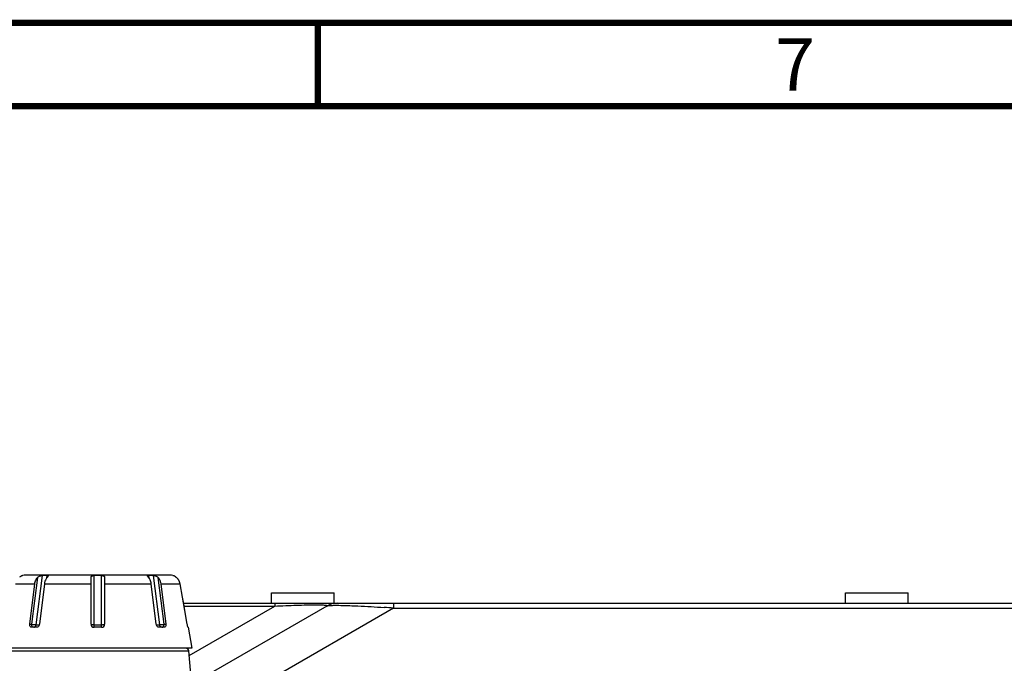
# Model space of a CAD drawing. Extents: x 19 to 571, y 10 to 407.
# Drawn here: x 281 to 328, y 376 to 407 of the extents above; entities that cross this region are included whole.
import ezdxf

# ---------------------------------------------------------------- set-up
doc = ezdxf.new("R2010")
doc.units = 0
doc.header["$LTSCALE"] = 32.67
for name, color, linetype in [('51-7CM02-BTMDXF_CONTINUOUS', 7, 'CONTINUOUS'), ('51-7CM09-DECDXF_CONTINUOUS', 7, 'CONTINUOUS'), ('70C-ADJUST-FDXF_CONTINUOUS', 7, 'CONTINUOUS'), ('95_7CM_SYSTEM_ID_DXF_FORMA', 7, 'CONTINUOUS')]:
    doc.layers.add(name, color=color, linetype=linetype)
doc.styles.get("Standard").update_dxf_attribs({"font": 'txt', "width": 0.7})

msp = doc.modelspace()

# ---------------------------------------------------------------- linework, layer by layer
at = {"layer": '51-7CM02-BTMDXF_CONTINUOUS', "color": 7, "linetype": 'CONTINUOUS'}
for p, q in [((292.8797, 379.1752), (292.8797, 379.6752)), ((292.8797, 379.6752), (295.8797, 379.6752)), ((295.8797, 379.1752), (295.8797, 379.6752)), ((320.3797, 379.1752), (320.3797, 379.6752)), ((320.3797, 379.6752), (323.3797, 379.6752)), ((323.3797, 379.1752), (323.3797, 379.6752)), ((288.6628, 379.1752), (361.2453, 379.1752)), ((288.6865, 379.0412), (293.0325, 379.0412)), ((288.9282, 376.6716), (293.0325, 379.0412)), ((295.5325, 379.0412), (289.155, 375.3592)), ((298.7252, 378.9413), (292.694, 375.4592)), ((293.0325, 379.1752), (293.0325, 379.0412)), ((298.7252, 379.1752), (298.7252, 378.9413)), ((298.7252, 378.9413), (358.6742, 378.9413)), ((280.2002, 376.8883), (288.9092, 376.8883)), ((289.0547, 375.2252), (288.9092, 376.8883))]:
    msp.add_line(p, q, dxfattribs=at)
for centre, radius, start, end in [((296.0325, 378.1752), 1, 90, 120), ((291.0027, 271.5347), 107.6839, 85.887558, 86.12778), ((288.7598, 376.8752), 0.15, 5, 90)]:
    msp.add_arc(centre, radius, start, end, dxfattribs=at)
for points, knots in [([(293.0325, 379.0412), (293.2066, 379.0492), (293.5535, 379.0642), (294.0645, 379.0831), (294.5428, 379.0967), (294.9504, 379.1021), (295.2293, 379.1003), (295.3899, 379.0913), (295.4653, 379.0855), (295.511, 379.0749), (295.541, 379.07), (295.5491, 379.0497), (295.5375, 379.0442), (295.5325, 379.0412)], [0, 0, 0, 0, 0.2055667, 0.4095604, 0.6031831, 0.7698343, 0.8906141, 0.9314442, 0.9602268, 0.9786728, 0.9885857, 0.9930749, 1, 1, 1, 1]), ([(295.5325, 379.0412), (295.5627, 379.0587), (295.6752, 379.0679), (295.8926, 379.0812), (296.2282, 379.0769), (296.4877, 379.0696), (296.6347, 379.064)], [0, 0, 0, 0, 0.094686, 0.2937538, 0.6006659, 1, 1, 1, 1]), ([(296.6347, 379.064), (296.7605, 379.0592), (297.3075, 379.035), (297.854, 379.0011), (298.2748, 378.9727)], [0, 0, 0, 0, 0.2298299, 1, 1, 1, 1])]:
    msp.add_open_spline(points, degree=3, knots=knots, dxfattribs=at)
at = {"layer": '51-7CM09-DECDXF_CONTINUOUS', "color": 7, "linetype": 'CONTINUOUS'}
for radius in [27.75, 27.6997]:
    msp.add_circle((259.0547, 349.1502), radius, dxfattribs=at)
at = {"layer": '70C-ADJUST-FDXF_CONTINUOUS', "color": 7, "linetype": 'CONTINUOUS'}
for p, q in [((280.9445, 380.5011), (280.9291, 380.4951)), ((280.9547, 380.5062), (280.9512, 380.5051)), ((288.018, 380.5252), (281.0914, 380.5252)), ((281.6568, 380.406), (281.3786, 378.1752)), ((281.8827, 380.5038), (281.5891, 378.1492)), ((282.1183, 380.4084), (282.1302, 380.5038)), ((284.2297, 378.1752), (284.2297, 380.406)), ((284.3797, 378.0252), (284.3797, 380.5038)), ((284.7297, 378.0252), (284.7297, 380.5038)), ((284.8797, 380.406), (284.8797, 378.1752)), ((286.9792, 380.5038), (286.9911, 380.4084)), ((287.5203, 378.1492), (287.2267, 380.5038)), ((287.7308, 378.1752), (287.4527, 380.406)), ((288.1547, 380.5062), (288.1582, 380.5051)), ((288.18, 380.4952), (288.1652, 380.501)), ((280.6124, 380.112), (281.5372, 380.112)), ((281.295, 378.1752), (281.5372, 380.112)), ((281.9969, 380.112), (281.7546, 378.1752)), ((281.9969, 380.112), (284.2297, 380.112)), ((284.8797, 380.112), (287.1126, 380.112)), ((287.3548, 378.1752), (287.1126, 380.112)), ((287.5722, 380.112), (288.497, 380.112)), ((287.5722, 380.112), (287.8144, 378.1752)), ((288.6101, 379.4732), (288.497, 380.112)), ((288.7243, 378.8275), (288.6101, 379.4732)), ((288.6679, 379.1464), (288.6101, 379.4732)), ((288.7243, 378.8275), (288.6679, 379.1464)), ((288.8396, 378.1752), (288.7243, 378.8275)), ((281.295, 378.1752), (281.3786, 378.1752)), ((281.6237, 378.0252), (281.3762, 378.0252)), ((281.5891, 378.1492), (281.7488, 378.1492)), ((284.3797, 378.1492), (284.7297, 378.1492)), ((284.7297, 378.0252), (284.3797, 378.0252)), ((287.3607, 378.1492), (287.5203, 378.1492)), ((287.7332, 378.0252), (287.4858, 378.0252)), ((287.7308, 378.1752), (287.8144, 378.1752)), ((288.8784, 378.0252), (288.8748, 378.0252)), ((288.8784, 378.0252), (289.0547, 377.0252)), ((289.0547, 377.0252), (280.0547, 377.0252))]:
    msp.add_line(p, q, dxfattribs=at)
for centre, radius, start, end in [((281.129, 379.9967), 0.537, 123.88876, 126.31692), ((281.1316, 379.9927), 0.5418, 120.85193, 123.88174), ((281.1252, 380.0035), 0.5292, 118.91474, 120.85977), ((281.1299, 379.9947), 0.5392, 116.27062, 118.89706), ((281.1253, 380.0041), 0.5287, 114.8863, 116.2756), ((281.1349, 379.9827), 0.5522, 112.71373, 114.85601), ((281.1496, 379.9478), 0.5901, 111.93517, 112.71771), ((281.0914, 380.0252), 0.5, 90, 105.866), ((282.0065, 374.8547), 5.6505, 88.74515, 91.25485), ((284.5547, 369.2061), 11.2991, 89.11257, 90.88743), ((287.103, 374.8547), 5.6505, 88.74515, 91.25485), ((288.018, 380.0252), 0.5, 74.134, 90), ((287.9608, 379.9501), 0.5876, 67.17661, 68.09326), ((287.9779, 379.9903), 0.5439, 65.14408, 67.19251), ((287.9841, 380.0041), 0.5287, 63.56475, 65.131), ((287.9805, 379.9966), 0.5371, 61.10743, 63.57541), ((287.984, 380.0031), 0.5297, 58.99703, 61.09606), ((287.9778, 379.9926), 0.5419, 56.12611, 59.00521), ((287.9803, 379.9965), 0.5373, 53.58134, 56.11902), ((287.9768, 379.9915), 0.5433, 49.72043, 53.59077), ((288.0039, 380.0237), 0.5013, 44.0938, 49.71325), ((288.0045, 380.0243), 0.5004, 38.29928, 44.09165), ((288.0047, 380.0244), 0.5001, 35.59174, 38.29798), ((288.005, 380.0246), 0.4998, 32.17893, 35.592), ((288.0051, 380.0247), 0.4997, 28.83589, 32.17713), ((288.0053, 380.0248), 0.4995, 25.56588, 28.83617), ((288.0055, 380.025), 0.4992, 21.2245, 25.56414), ((288.0062, 380.0252), 0.4984, 18.22948, 21.22411), ((288.0053, 380.025), 0.4994, 10.04012, 18.22506), ((284.3797, 378.1752), 0.15, 180, 270), ((284.7297, 378.1752), 0.15, 270, 360)]:
    msp.add_arc(centre, radius, start, end, dxfattribs=at)
for points, knots in [([(280.9509, 380.5038), (280.9509, 380.5036), (280.9501, 380.5034), (280.9491, 380.5028), (280.947, 380.5021), (280.9454, 380.5014), (280.9445, 380.5011)], [0, 0, 0, 0, 0.0741616, 0.2659472, 0.575061, 1, 1, 1, 1]), ([(281.5372, 380.112), (281.5408, 380.1401), (281.5604, 380.2447), (281.6066, 380.346), (281.6568, 380.406)], [0, 0, 0, 0, 0.2657828, 1, 1, 1, 1]), ([(281.6568, 380.406), (281.6696, 380.4214), (281.7008, 380.4502), (281.7586, 380.4807), (281.8209, 380.498), (281.8631, 380.5034), (281.8827, 380.5038)], [0, 0, 0, 0, 0.2376077, 0.4974225, 0.7674685, 1, 1, 1, 1]), ([(282.1164, 380.406), (282.1004, 380.3869), (282.0393, 380.299), (282.007, 380.193), (281.9969, 380.112)], [0, 0, 0, 0, 0.2342001, 1, 1, 1, 1]), ([(282.1712, 380.4841), (282.1706, 380.479), (282.1649, 380.4674), (282.1524, 380.4499), (282.1355, 380.4289), (282.123, 380.414), (282.1164, 380.406)], [0, 0, 0, 0, 0.1620423, 0.391052, 0.6754676, 1, 1, 1, 1]), ([(282.1302, 380.5038), (282.1365, 380.5037), (282.1474, 380.5029), (282.1611, 380.5), (282.1706, 380.4936), (282.1716, 380.487), (282.1712, 380.4841)], [0, 0, 0, 0, 0.371324, 0.6431378, 0.8303538, 1, 1, 1, 1]), ([(284.2297, 380.406), (284.2297, 380.4199), (284.2325, 380.4411), (284.2474, 380.465), (284.2644, 380.4796), (284.2871, 380.4905), (284.3258, 380.501), (284.3576, 380.5035), (284.3797, 380.5038)], [0, 0, 0, 0, 0.2046479, 0.3036243, 0.4099743, 0.5319098, 0.6732573, 1, 1, 1, 1]), ([(284.7297, 380.5038), (284.7518, 380.5035), (284.7836, 380.501), (284.8223, 380.4905), (284.845, 380.4796), (284.862, 380.465), (284.8769, 380.4411), (284.8797, 380.4199), (284.8797, 380.406)], [0, 0, 0, 0, 0.3267314, 0.4680801, 0.5900173, 0.6963706, 0.7953493, 1, 1, 1, 1]), ([(286.9382, 380.4841), (286.9379, 380.487), (286.9388, 380.4936), (286.9483, 380.5), (286.962, 380.5029), (286.9729, 380.5037), (286.9792, 380.5038)], [0, 0, 0, 0, 0.1696424, 0.3568559, 0.6286772, 1, 1, 1, 1]), ([(286.993, 380.406), (286.9864, 380.414), (286.9739, 380.4289), (286.957, 380.4499), (286.9445, 380.4674), (286.9389, 380.479), (286.9382, 380.4841)], [0, 0, 0, 0, 0.3245345, 0.6089493, 0.8379586, 1, 1, 1, 1]), ([(287.1126, 380.112), (287.109, 380.1401), (287.0894, 380.2447), (287.0432, 380.346), (286.993, 380.406)], [0, 0, 0, 0, 0.2657828, 1, 1, 1, 1]), ([(287.2267, 380.5038), (287.2463, 380.5034), (287.2886, 380.498), (287.3508, 380.4807), (287.4086, 380.4502), (287.4398, 380.4214), (287.4527, 380.406)], [0, 0, 0, 0, 0.2325212, 0.5025675, 0.7623887, 1, 1, 1, 1]), ([(287.4527, 380.406), (287.4687, 380.3869), (287.5297, 380.299), (287.562, 380.193), (287.5722, 380.112)], [0, 0, 0, 0, 0.2342001, 1, 1, 1, 1]), ([(288.1652, 380.501), (288.1643, 380.5014), (288.1626, 380.502), (288.1604, 380.5028), (288.1593, 380.5034), (288.1585, 380.5036), (288.1585, 380.5038)], [0, 0, 0, 0, 0.4250441, 0.7342542, 0.9260441, 1, 1, 1, 1]), ([(281.3762, 378.0252), (281.3631, 378.0252), (281.3349, 378.0342), (281.3063, 378.0706), (281.2924, 378.1198), (281.2926, 378.1563), (281.295, 378.1752)], [0, 0, 0, 0, 0.2063104, 0.4332142, 0.700092, 1, 1, 1, 1]), ([(281.3786, 378.1752), (281.4131, 378.1666), (281.4832, 378.1557), (281.5538, 378.1492), (281.5891, 378.1492)], [0, 0, 0, 0, 0.5015562, 1, 1, 1, 1]), ([(281.4847, 378.0252), (281.4706, 378.0252), (281.4404, 378.0343), (281.4059, 378.0693), (281.3837, 378.1184), (281.3786, 378.1559), (281.3786, 378.1752)], [0, 0, 0, 0, 0.2094975, 0.4446747, 0.7120107, 1, 1, 1, 1]), ([(281.4847, 378.0252), (281.4971, 378.0252), (281.5236, 378.0322), (281.556, 378.0601), (281.5791, 378.1007), (281.587, 378.1324), (281.5891, 378.1492)], [0, 0, 0, 0, 0.2130344, 0.4476669, 0.7120069, 1, 1, 1, 1]), ([(281.7546, 378.1752), (281.7522, 378.1556), (281.7417, 378.1176), (281.7118, 378.069), (281.6717, 378.0348), (281.6389, 378.0252), (281.6237, 378.0252)], [0, 0, 0, 0, 0.2763615, 0.543506, 0.7863685, 1, 1, 1, 1]), ([(284.2297, 378.1752), (284.2297, 378.1733), (284.2334, 378.1686), (284.2482, 378.1618), (284.2787, 378.1552), (284.325, 378.1503), (284.3606, 378.1492), (284.3797, 378.1492)], [0, 0, 0, 0, 0.0375123, 0.1006912, 0.316487, 0.6310588, 1, 1, 1, 1]), ([(284.7297, 378.1492), (284.7489, 378.1492), (284.7844, 378.1503), (284.8307, 378.1552), (284.8612, 378.1618), (284.876, 378.1686), (284.8797, 378.1733), (284.8797, 378.1752)], [0, 0, 0, 0, 0.3689412, 0.683513, 0.8993088, 0.9624877, 1, 1, 1, 1]), ([(287.4858, 378.0252), (287.4705, 378.0252), (287.4377, 378.0348), (287.3976, 378.069), (287.3677, 378.1176), (287.3572, 378.1556), (287.3548, 378.1752)], [0, 0, 0, 0, 0.2136324, 0.4564961, 0.7236399, 1, 1, 1, 1]), ([(287.5203, 378.1492), (287.5556, 378.1492), (287.6262, 378.1557), (287.6964, 378.1666), (287.7308, 378.1752)], [0, 0, 0, 0, 0.4984438, 1, 1, 1, 1]), ([(287.6247, 378.0252), (287.6123, 378.0252), (287.5858, 378.0322), (287.5535, 378.0601), (287.5303, 378.1007), (287.5224, 378.1324), (287.5203, 378.1492)], [0, 0, 0, 0, 0.2130344, 0.4476669, 0.7120069, 1, 1, 1, 1]), ([(287.6247, 378.0252), (287.6388, 378.0252), (287.669, 378.0343), (287.7036, 378.0693), (287.7258, 378.1184), (287.7308, 378.1559), (287.7308, 378.1752)], [0, 0, 0, 0, 0.2094975, 0.4446747, 0.7120107, 1, 1, 1, 1]), ([(287.8144, 378.1752), (287.8168, 378.1563), (287.817, 378.1198), (287.8031, 378.0706), (287.7745, 378.0342), (287.7463, 378.0252), (287.7332, 378.0252)], [0, 0, 0, 0, 0.299908, 0.5667858, 0.7936896, 1, 1, 1, 1]), ([(288.8748, 378.0252), (288.8745, 378.0252), (288.8738, 378.0265), (288.8728, 378.0285), (288.8715, 378.0323), (288.8691, 378.0397), (288.8656, 378.0524), (288.861, 378.0708), (288.8558, 378.0933), (288.8483, 378.1284), (288.843, 378.1561), (288.8396, 378.1752)], [0, 0, 0, 0, 0.0068569, 0.0226854, 0.0478186, 0.0820651, 0.1762749, 0.3013695, 0.4523262, 0.6233353, 1, 1, 1, 1])]:
    msp.add_open_spline(points, degree=3, knots=knots, dxfattribs=at)
at = {"layer": '95_7CM_SYSTEM_ID_DXF_FORMA', "color": 7, "linetype": 'CONTINUOUS', "const_width": 0.3}
for points in [[(571.1, 407), (19.1, 407)], [(567.1, 403), (23.1, 403)]]:
    msp.add_lwpolyline(points, dxfattribs=at)
at = {"layer": '95_7CM_SYSTEM_ID_DXF_FORMA', "color": 5, "linetype": 'CONTINUOUS', "const_width": 0.3}
msp.add_lwpolyline([(295.1, 403), (295.1, 407)], dxfattribs=at)

# ---------------------------------------------------------------- texts
at = {"layer": '95_7CM_SYSTEM_ID_DXF_FORMA', "color": 2, "linetype": 'CONTINUOUS', "insert": (317.0167, 406.25), "char_height": 2.5, "width": 1.75, "attachment_point": 1}
msp.add_mtext('7', dxfattribs=at)

doc.saveas('drawing.dxf')
